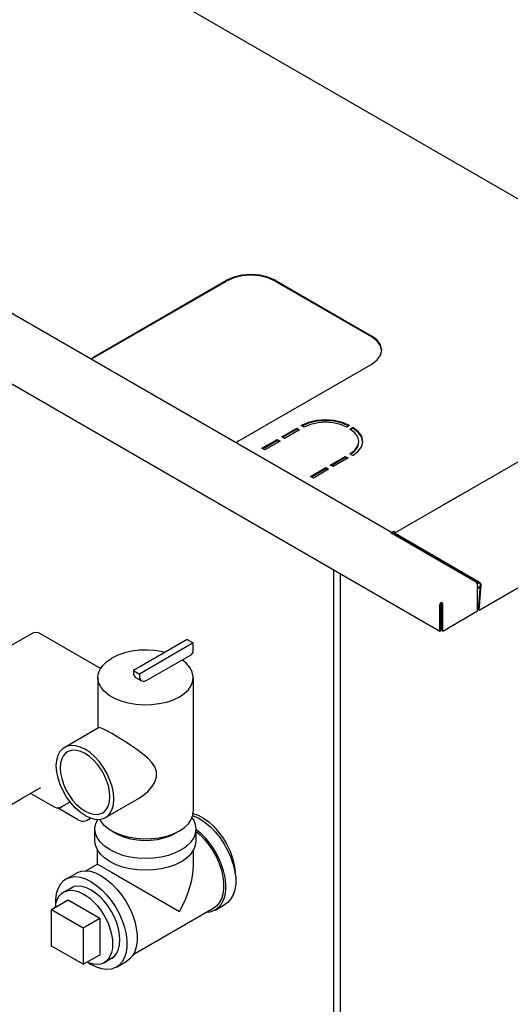
# Model space of a CAD drawing. Extents: x -30 to 217, y -5 to 176.
# Drawn here: x 162 to 172, y 119 to 140 of the extents above; entities that cross this region are included whole.
import ezdxf

# ---------------------------------------------------------------- set-up
doc = ezdxf.new("R2010")
doc.units = 0
doc.header["$LTSCALE"] = 11.22
doc.header["$MEASUREMENT"] = 0
doc.layers.get('0').update_dxf_attribs({"linetype": 'CONTINUOUS'})

msp = doc.modelspace()

# ---------------------------------------------------------------- linework, layer by layer
for p, q in [((213.251, 153.929), (169.838, 128.865)), ((171.696, 127.181), (215.118, 152.25)), ((177.544, 133.314), (157.791, 144.718)), ((147.271, 140.327), (170.837, 126.722)), ((169.777, 128.88), (149.945, 140.329)), ((150.493, 140.019), (169.824, 128.858)), ((163.228, 132.722), (166.16, 134.415)), ((163.228, 132.704), (166.16, 134.397)), ((166.315, 134.466), (166.16, 134.397)), ((167.221, 134.415), (169.342, 133.191)), ((167.221, 134.397), (169.342, 133.172)), ((169.461, 133.101), (169.342, 133.191)), ((169.536, 132.772), (169.562, 132.884)), ((163.228, 132.704), (163.219, 132.697)), ((166.41, 130.885), (169.342, 132.578)), ((167.952, 131.277), (167.815, 131.216)), ((167.367, 130.979), (167.696, 131.169)), ((167.383, 130.97), (167.696, 131.15)), ((167.76, 131.132), (167.431, 130.942)), ((167.696, 131.169), (167.696, 131.15)), ((167.696, 131.169), (167.76, 131.132)), ((167.696, 131.15), (167.744, 131.123)), ((167.86, 131.19), (167.797, 131.227)), ((168.857, 131.227), (168.794, 131.19)), ((168.863, 131.15), (168.926, 131.187)), ((168.968, 131.071), (168.863, 131.15)), ((168.877, 131.14), (168.926, 131.169)), ((168.926, 131.187), (168.926, 131.169)), ((169.046, 131.097), (168.926, 131.187)), ((166.935, 130.729), (167.266, 130.921)), ((166.951, 130.72), (167.266, 130.902)), ((167.33, 130.884), (166.999, 130.693)), ((167.266, 130.921), (167.266, 130.902)), ((167.266, 130.921), (167.33, 130.884)), ((167.266, 130.902), (167.314, 130.875)), ((167.431, 130.942), (167.367, 130.979)), ((169.034, 130.782), (169.056, 130.881)), ((169.121, 130.769), (169.146, 130.881)), ((166.999, 130.693), (166.935, 130.729)), ((168.433, 130.363), (168.762, 130.553)), ((168.449, 130.354), (168.762, 130.535)), ((168.826, 130.517), (168.497, 130.327)), ((168.762, 130.553), (168.762, 130.535)), ((168.762, 130.553), (168.826, 130.517)), ((168.762, 130.535), (168.81, 130.507)), ((168.926, 130.575), (168.863, 130.611)), ((168.001, 130.114), (168.332, 130.305)), ((168.017, 130.105), (168.332, 130.287)), ((168.396, 130.269), (168.065, 130.077)), ((168.332, 130.305), (168.332, 130.287)), ((168.332, 130.305), (168.396, 130.269)), ((168.332, 130.287), (168.38, 130.259)), ((168.497, 130.327), (168.433, 130.363)), ((168.065, 130.077), (168.001, 130.114)), ((171.298, 129.71), (170.901, 129.481)), ((171.309, 129.714), (171.298, 129.71)), ((169.796, 128.879), (169.808, 128.899)), ((169.808, 128.899), (169.824, 128.914)), ((169.824, 128.914), (169.824, 128.895)), ((169.841, 128.899), (169.824, 128.914)), ((169.852, 128.879), (169.841, 128.899)), ((171.618, 127.801), (169.762, 128.873)), ((169.785, 128.875), (169.79, 128.87)), ((169.79, 128.87), (169.794, 128.854)), ((169.792, 128.858), (169.796, 128.879)), ((169.816, 128.888), (169.824, 128.895)), ((169.833, 128.888), (169.824, 128.895)), ((169.833, 128.862), (169.83, 128.86)), ((169.837, 128.835), (169.836, 128.83)), ((169.839, 128.839), (169.837, 128.835)), ((169.841, 128.841), (169.839, 128.839)), ((169.843, 128.841), (169.841, 128.841)), ((169.854, 128.874), (169.852, 128.879)), ((171.708, 127.787), (169.852, 128.858)), ((171.708, 127.768), (169.852, 128.839)), ((168.504, 128.069), (168.504, 90.079)), ((168.655, 89.472), (168.655, 127.981)), ((171.618, 127.801), (171.634, 127.805)), ((171.632, 127.793), (171.648, 127.798)), ((171.648, 127.779), (171.632, 127.793)), ((171.634, 127.805), (171.641, 127.803)), ((171.655, 127.795), (171.641, 127.803)), ((171.648, 127.798), (171.655, 127.795)), ((171.655, 127.795), (171.66, 127.791)), ((171.66, 127.791), (171.664, 127.774)), ((171.664, 127.774), (171.664, 127.765)), ((171.664, 127.162), (171.664, 127.737)), ((171.664, 127.675), (171.722, 127.708)), ((171.664, 127.657), (171.72, 127.689)), ((171.681, 127.192), (171.724, 127.738)), ((171.696, 127.181), (171.74, 127.728)), ((171.718, 127.779), (171.708, 127.787)), ((171.724, 127.738), (171.724, 127.745)), ((170.837, 126.722), (170.837, 127.297)), ((170.853, 127.339), (170.869, 127.353)), ((170.853, 126.731), (170.853, 127.306)), ((170.853, 127.25), (170.874, 127.238)), ((170.853, 127.232), (170.858, 127.229)), ((170.861, 127.327), (170.869, 127.335)), ((170.869, 127.335), (170.869, 127.353)), ((170.885, 127.339), (170.869, 127.353)), ((170.877, 127.327), (170.869, 127.335)), ((170.886, 126.731), (170.886, 127.306)), ((170.902, 126.722), (170.902, 127.297)), ((171.696, 127.181), (171.681, 127.192)), ((170.902, 126.722), (171.664, 127.162)), ((161.026, 126.173), (161.886, 126.669)), ((162.073, 126.669), (163.4, 125.903)), ((165.294, 126.537), (164.114, 125.856)), ((165.294, 126.537), (165.426, 126.461)), ((170.837, 126.722), (170.853, 126.731)), ((170.886, 126.731), (170.902, 126.722)), ((165.426, 126.461), (164.246, 125.78)), ((165.426, 126.283), (165.426, 126.461)), ((164.411, 125.642), (165.379, 126.201)), ((163.527, 126.048), (163.542, 126.06)), ((163.336, 125.702), (163.336, 124.598)), ((164.114, 125.856), (164.114, 125.813)), ((164.114, 125.856), (164.246, 125.78)), ((164.162, 125.707), (164.295, 125.63)), ((164.246, 125.78), (164.246, 125.737)), ((165.427, 125.702), (165.427, 122.762)), ((162.61, 124.178), (163.347, 124.604)), ((162.079, 123.285), (161.654, 123.04)), ((161.865, 123.162), (162.375, 122.868)), ((161.304, 122.838), (161.654, 123.04)), ((162.549, 122.872), (162.727, 122.974)), ((162.549, 122.872), (162.549, 122.871)), ((163.502, 122.632), (164.239, 123.058)), ((162.914, 122.578), (162.448, 122.848)), ((165.42, 122.722), (165.534, 122.682)), ((163.102, 122.578), (163.176, 122.621)), ((163.271, 122.124), (163.271, 122.382)), ((163.657, 122.327), (163.763, 122.268)), ((165.106, 122.327), (165, 122.268)), ((165.121, 122.335), (165.106, 122.327)), ((165.493, 122.124), (165.493, 122.382)), ((163.328, 121.613), (163.328, 121.922)), ((165.435, 121.612), (165.435, 121.922)), ((163.06, 121.458), (163.328, 121.613)), ((163.328, 121.613), (163.328, 121.613)), ((163.328, 121.613), (163.637, 121.435)), ((166.326, 121.595), (166.345, 121.451)), ((162.633, 121.278), (162.857, 121.407)), ((163.637, 121.435), (165.127, 120.574)), ((166.337, 121.472), (166.343, 121.469)), ((166.345, 121.451), (166.341, 121.454)), ((166.341, 121.453), (166.358, 121.309)), ((166.348, 121.4), (166.345, 121.451)), ((166.358, 121.309), (166.358, 121.173)), ((162.593, 121.002), (162.794, 121.108)), ((162.818, 121.118), (162.756, 121.094)), ((162.321, 120.617), (162.682, 120.825)), ((162.682, 120.825), (163.377, 120.424)), ((165.907, 120.602), (166.13, 120.731)), ((162.321, 119.815), (162.321, 120.617)), ((162.321, 120.617), (163.016, 120.216)), ((164.111, 119.631), (165.878, 120.652)), ((163.016, 120.216), (163.377, 120.424)), ((163.377, 120.424), (163.377, 119.622)), ((163.016, 120.216), (163.016, 119.414)), ((163.016, 119.414), (162.321, 119.815)), ((163.016, 119.414), (163.377, 119.622)), ((163.128, 119.449), (163.188, 119.408)), ((163.485, 119.457), (163.678, 119.578)), ((163.744, 119.353), (163.968, 119.483))]:
    msp.add_line(p, q)
for points in [[(167.221, 134.415), (167.065, 134.484), (166.884, 134.527), (166.69, 134.542), (166.496, 134.527), (166.315, 134.484), (166.16, 134.415)], [(167.221, 134.397), (167.065, 134.466), (166.884, 134.509), (166.69, 134.524), (166.496, 134.509), (166.315, 134.466)], [(169.558, 132.883), (169.536, 132.978), (169.461, 133.082), (169.342, 133.172)], [(169.562, 132.884), (169.536, 132.996), (169.461, 133.101)], [(163.228, 132.722), (163.211, 132.708), (163.2, 132.688)], [(169.342, 132.578), (169.461, 132.668), (169.536, 132.772)], [(168.857, 131.227), (168.702, 131.296), (168.521, 131.339), (168.327, 131.354), (168.133, 131.339), (167.952, 131.296), (167.797, 131.227)], [(168.794, 131.19), (168.657, 131.251), (168.498, 131.289), (168.327, 131.302), (168.156, 131.289), (167.997, 131.251), (167.86, 131.19)], [(168.839, 131.216), (168.702, 131.277), (168.521, 131.321), (168.327, 131.335), (168.133, 131.321), (167.952, 131.277)], [(169.142, 130.88), (169.121, 130.975), (169.046, 131.079), (168.926, 131.169)], [(169.056, 130.881), (169.034, 130.98), (168.968, 131.071)], [(169.146, 130.881), (169.121, 130.993), (169.046, 131.097)], [(166.41, 130.885), (166.393, 130.871), (166.382, 130.85), (166.38, 130.841)], [(168.877, 130.603), (168.968, 130.672), (169.034, 130.764), (169.056, 130.863)], [(168.863, 130.611), (168.968, 130.69), (169.034, 130.782)], [(168.926, 130.575), (169.046, 130.664), (169.121, 130.769)], [(169.762, 128.873), (169.778, 128.877), (169.785, 128.875)], [(169.83, 128.86), (169.826, 128.858), (169.822, 128.85), (169.82, 128.839)], [(169.852, 128.858), (169.842, 128.862), (169.833, 128.862)], [(169.852, 128.839), (169.847, 128.841), (169.843, 128.841)], [(171.664, 127.737), (171.66, 127.758), (171.648, 127.779)], [(171.718, 127.759), (171.713, 127.764), (171.708, 127.768)], [(171.735, 127.754), (171.727, 127.767), (171.718, 127.779)], [(171.724, 127.745), (171.721, 127.752), (171.718, 127.759)], [(171.74, 127.728), (171.739, 127.74), (171.735, 127.754)], [(170.837, 127.297), (170.841, 127.318), (170.853, 127.339)], [(170.853, 127.306), (170.855, 127.317), (170.861, 127.327)], [(170.858, 127.229), (170.873, 127.223), (170.886, 127.222)], [(170.874, 127.238), (170.882, 127.235), (170.886, 127.235)], [(170.886, 127.306), (170.883, 127.317), (170.877, 127.327)], [(170.902, 127.297), (170.897, 127.318), (170.885, 127.339)], [(161.886, 126.669), (161.93, 126.688), (161.978, 126.694), (162.028, 126.688), (162.073, 126.669)], [(163.336, 125.701), (163.344, 125.776), (163.38, 125.874), (163.442, 125.967), (163.531, 126.052), (163.642, 126.128)], [(164.801, 126.253), (164.756, 126.265), (164.591, 126.293), (164.421, 126.305), (164.249, 126.3), (164.081, 126.28), (163.921, 126.243), (163.774, 126.193), (163.642, 126.128)], [(165.379, 126.201), (165.397, 126.215), (165.412, 126.236), (165.423, 126.26), (165.426, 126.283)], [(165.427, 125.702), (165.426, 125.724), (165.406, 125.823), (165.358, 125.918), (165.283, 126.007), (165.184, 126.088)], [(165.121, 125.275), (164.989, 125.21), (164.841, 125.159), (164.68, 125.123), (164.511, 125.103), (164.338, 125.098), (164.167, 125.111), (164.002, 125.139), (163.847, 125.183), (163.706, 125.241), (163.584, 125.311), (163.484, 125.393), (163.408, 125.482), (163.358, 125.578), (163.337, 125.677), (163.336, 125.701)], [(164.114, 125.813), (164.119, 125.767), (164.136, 125.731), (164.162, 125.707)], [(164.246, 125.737), (164.252, 125.691), (164.268, 125.655), (164.295, 125.63)], [(165.121, 125.275), (165.232, 125.35), (165.32, 125.436), (165.383, 125.528), (165.419, 125.625), (165.427, 125.702)], [(164.295, 125.63), (164.329, 125.62), (164.368, 125.624), (164.411, 125.642)], [(163.642, 124.473), (163.561, 124.518), (163.491, 124.556), (163.433, 124.584), (163.387, 124.601), (163.354, 124.606), (163.346, 124.603)], [(164.238, 123.057), (164.316, 123.107), (164.43, 123.202), (164.52, 123.306), (164.584, 123.41), (164.622, 123.525), (164.622, 123.642), (164.584, 123.748), (164.52, 123.84), (164.429, 123.933), (164.316, 124.029), (164.188, 124.124), (164.061, 124.212), (163.943, 124.29), (163.834, 124.358), (163.734, 124.419), (163.642, 124.473)], [(163.056, 122.676), (162.946, 122.751), (162.84, 122.845), (162.74, 122.956), (162.65, 123.081), (162.572, 123.216), (162.509, 123.356), (162.463, 123.498), (162.434, 123.637), (162.425, 123.769), (162.434, 123.891), (162.463, 123.997), (162.509, 124.085), (162.572, 124.153), (162.61, 124.178)], [(162.61, 124.178), (162.65, 124.198), (162.74, 124.218), (162.84, 124.215), (162.946, 124.186), (163.056, 124.134)], [(162.67, 124.074), (162.637, 124.052), (162.583, 123.994), (162.543, 123.917), (162.518, 123.825), (162.51, 123.721), (162.518, 123.606), (162.543, 123.486), (162.583, 123.363), (162.637, 123.241), (162.705, 123.125), (162.783, 123.017), (162.869, 122.92), (162.961, 122.839), (163.056, 122.774)], [(163.056, 124.036), (162.961, 124.081), (162.869, 124.106), (162.783, 124.109), (162.705, 124.091), (162.67, 124.074)], [(163.502, 122.632), (163.539, 122.658), (163.602, 122.725), (163.649, 122.814), (163.677, 122.92), (163.687, 123.041), (163.677, 123.173), (163.649, 123.312), (163.602, 123.454), (163.539, 123.594), (163.462, 123.729), (163.371, 123.854), (163.272, 123.965), (163.165, 124.06), (163.056, 124.134)], [(163.442, 122.736), (163.474, 122.758), (163.529, 122.817), (163.569, 122.893), (163.594, 122.985), (163.602, 123.09), (163.594, 123.204), (163.569, 123.325), (163.529, 123.447), (163.474, 123.569), (163.407, 123.686), (163.329, 123.794), (163.243, 123.89), (163.151, 123.972), (163.056, 124.036)], [(162.375, 122.868), (162.396, 122.858), (162.432, 122.848), (162.471, 122.847), (162.511, 122.855), (162.549, 122.872)], [(163.056, 122.774), (163.151, 122.729), (163.243, 122.705), (163.329, 122.701), (163.407, 122.719), (163.442, 122.736)], [(163.056, 122.676), (163.165, 122.624), (163.272, 122.596), (163.371, 122.592), (163.462, 122.613), (163.502, 122.632)], [(165.121, 122.335), (165.233, 122.411), (165.321, 122.497), (165.384, 122.59), (165.419, 122.687), (165.427, 122.762)], [(165.575, 122.601), (165.458, 122.658), (165.414, 122.672)], [(165.534, 122.682), (165.651, 122.62), (165.766, 122.536), (165.878, 122.434), (165.984, 122.315), (166.08, 122.184), (166.164, 122.042), (166.234, 121.894), (166.289, 121.744), (166.326, 121.595)], [(162.914, 122.578), (162.94, 122.566), (162.98, 122.555), (163.022, 122.554), (163.063, 122.561), (163.102, 122.578)], [(163.271, 122.382), (163.284, 122.483), (163.325, 122.581), (163.334, 122.593)], [(163.657, 122.327), (163.584, 122.372), (163.484, 122.453), (163.408, 122.543), (163.381, 122.594)], [(165.493, 122.382), (165.479, 122.483), (165.438, 122.581), (165.4, 122.634)], [(165.575, 122.601), (165.692, 122.523), (165.807, 122.427), (165.916, 122.314), (166.018, 122.188), (166.109, 122.05), (166.189, 121.905), (166.255, 121.754), (166.306, 121.603), (166.341, 121.453)], [(163.596, 121.929), (163.483, 122.005), (163.392, 122.091), (163.325, 122.184), (163.284, 122.282), (163.271, 122.382)], [(163.596, 121.929), (163.729, 121.863), (163.877, 121.811), (164.038, 121.772), (164.208, 121.749), (164.382, 121.741), (164.556, 121.749), (164.725, 121.772), (164.886, 121.811), (165.035, 121.863), (165.167, 121.929), (165.281, 122.005), (165.372, 122.091), (165.438, 122.184), (165.479, 122.282), (165.493, 122.382)], [(165.106, 122.327), (164.989, 122.271), (164.841, 122.22), (164.68, 122.184), (164.511, 122.163), (164.338, 122.159), (164.167, 122.171), (164.002, 122.2), (163.847, 122.244), (163.706, 122.302), (163.657, 122.327)], [(165, 122.268), (164.9, 122.22), (164.774, 122.177), (164.636, 122.146), (164.492, 122.128), (164.345, 122.125), (164.199, 122.135), (164.057, 122.16), (163.925, 122.197), (163.805, 122.246), (163.763, 122.268)], [(165.493, 122.373), (165.583, 122.298), (165.692, 122.185), (165.794, 122.058), (165.886, 121.921), (165.965, 121.775), (166.032, 121.625), (166.083, 121.474), (166.117, 121.324), (166.135, 121.18), (166.135, 121.044), (166.117, 120.92)], [(165.493, 122.325), (165.571, 122.26), (165.674, 122.153), (165.771, 122.033), (165.858, 121.902), (165.934, 121.764), (165.996, 121.622), (166.045, 121.478), (166.078, 121.336), (166.094, 121.2), (166.094, 121.071), (166.078, 120.953), (166.045, 120.85), (165.996, 120.762), (165.934, 120.692), (165.878, 120.652)], [(163.596, 121.67), (163.483, 121.747), (163.392, 121.833), (163.325, 121.926), (163.284, 122.024), (163.271, 122.124)], [(163.596, 121.67), (163.729, 121.605), (163.877, 121.552), (164.038, 121.514), (164.208, 121.49), (164.382, 121.483), (164.556, 121.49), (164.725, 121.514), (164.886, 121.552), (165.035, 121.605), (165.167, 121.67), (165.281, 121.747), (165.372, 121.833), (165.438, 121.926), (165.479, 122.024), (165.493, 122.124)], [(165.127, 120.574), (165.242, 120.799), (165.334, 121.035), (165.395, 121.257), (165.427, 121.458), (165.435, 121.613)], [(163.412, 121.352), (163.295, 121.41), (163.181, 121.446), (163.071, 121.459), (162.97, 121.45), (162.878, 121.418), (162.857, 121.407)], [(163.412, 121.352), (163.529, 121.274), (163.644, 121.178), (163.753, 121.065), (163.855, 120.939), (163.947, 120.801), (164.027, 120.656), (164.093, 120.506), (164.144, 120.354), (164.178, 120.205), (164.196, 120.06), (164.196, 119.925), (164.178, 119.801), (164.144, 119.691), (164.093, 119.598), (164.027, 119.525), (163.968, 119.483)], [(162.633, 121.278), (162.574, 121.236), (162.508, 121.162), (162.457, 121.069), (162.422, 120.96), (162.405, 120.836), (162.405, 120.7), (162.406, 120.693)], [(163.188, 121.223), (163.071, 121.28), (162.957, 121.316), (162.848, 121.33), (162.746, 121.321), (162.654, 121.289), (162.633, 121.278)], [(163.188, 121.043), (163.09, 121.091), (162.994, 121.12), (162.903, 121.129), (162.818, 121.118)], [(163.188, 121.223), (163.306, 121.145), (163.42, 121.049), (163.529, 120.936), (163.631, 120.81), (163.723, 120.672), (163.803, 120.527), (163.869, 120.376), (163.92, 120.225), (163.954, 120.075), (163.972, 119.931), (163.972, 119.796), (163.954, 119.672), (163.92, 119.562), (163.869, 119.469), (163.803, 119.395), (163.744, 119.353)], [(166.358, 121.173), (166.341, 121.049), (166.306, 120.94), (166.255, 120.847)], [(162.403, 120.664), (162.404, 120.684), (162.422, 120.771), (162.451, 120.848), (162.49, 120.914), (162.54, 120.966), (162.593, 121.002)], [(162.593, 121.002), (162.665, 121.029), (162.739, 121.038), (162.818, 121.033), (162.901, 121.011), (162.986, 120.976), (163.072, 120.926), (163.158, 120.863), (163.241, 120.788), (163.32, 120.703), (163.393, 120.609), (163.46, 120.508), (163.519, 120.401), (163.569, 120.291), (163.608, 120.18), (163.637, 120.07), (163.655, 119.962), (163.66, 119.859)], [(162.756, 121.094), (162.743, 121.087), (162.721, 121.07)], [(163.646, 119.552), (163.698, 119.594), (163.75, 119.662), (163.787, 119.745), (163.81, 119.843), (163.818, 119.952), (163.81, 120.07), (163.787, 120.195), (163.75, 120.322), (163.698, 120.449), (163.634, 120.573), (163.559, 120.69), (163.474, 120.799), (163.383, 120.895), (163.287, 120.977), (163.188, 121.043)], [(166.117, 120.92), (166.083, 120.811), (166.032, 120.718), (165.965, 120.644), (165.907, 120.602)], [(166.255, 120.847), (166.189, 120.773), (166.13, 120.731)], [(165.907, 120.602), (165.886, 120.591), (165.794, 120.559), (165.704, 120.551)], [(163.66, 119.859), (163.655, 119.764), (163.637, 119.676), (163.608, 119.599), (163.569, 119.534), (163.519, 119.481), (163.485, 119.457)], [(163.485, 119.457), (163.46, 119.443), (163.393, 119.418), (163.32, 119.409), (163.241, 119.415), (163.158, 119.436), (163.098, 119.461)], [(163.744, 119.353), (163.723, 119.342), (163.631, 119.311), (163.529, 119.301), (163.42, 119.315), (163.306, 119.351), (163.188, 119.408)], [(163.608, 119.534), (163.634, 119.544), (163.646, 119.552)]]:
    msp.add_lwpolyline(points)

doc.saveas('drawing.dxf')
